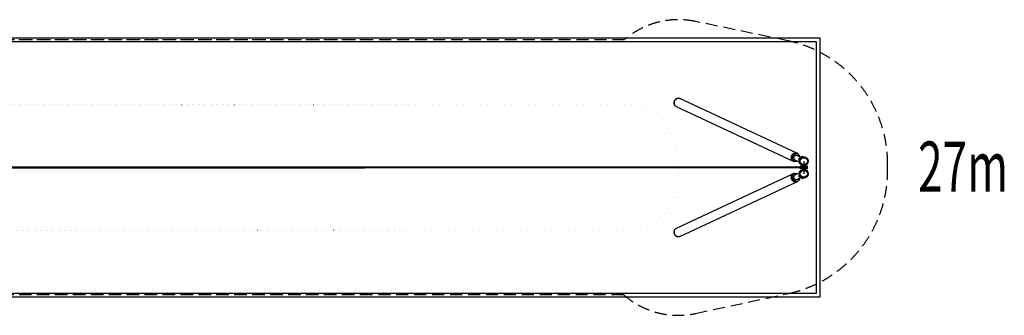
# Model space of a CAD drawing. Extents: x 2707 to 47083, y 1177 to 61111.
# Drawn here: x 18395 to 34082, y 31851 to 36558 of the extents above; entities that cross this region are included whole.
import ezdxf

# ---------------------------------------------------------------- set-up
doc = ezdxf.new("R2010")
doc.units = 0
doc.header["$LTSCALE"] = 15
doc.linetypes.add('DASHED', pattern=[19.05, 12.7, -6.35])
doc.linetypes.add('DOT', pattern=[6.35, 0, -6.35])
for name, color, linetype in [('LAYER01', 7, 'Continuous'), ('LAYER04', 7, 'Continuous'), ('LAYER05', 7, 'Continuous'), ('LAYER10', 7, 'Continuous')]:
    doc.layers.add(name, color=color, linetype=linetype)
doc.styles.add('TXT', font='txt_____.ttf')

msp = doc.modelspace()

# ---------------------------------------------------------------- linework, layer by layer
at = {"layer": 'LAYER01', "color": 7, "linetype": 'Continuous'}
for p, q in [((30779, 34433), (28913, 35303)), ((28854, 35176), (30720, 34306)), ((30779, 34433), (30779, 34433)), ((30846, 34366), (30779, 34397)), ((30788, 34423), (30784, 34425)), ((30790, 34422), (30788, 34423)), ((30800, 34397), (30799, 34398)), ((30872, 34373), (30872, 34378)), ((30882, 34379), (30882, 34374)), ((30729, 34307), (30733, 34305)), ((30733, 34305), (30736, 34304)), ((30747, 34329), (30814, 34297)), ((30806, 34341), (30808, 34344)), ((30828, 34352), (30813, 34321)), ((30813, 34321), (30814, 34320)), ((30814, 34320), (30816, 34325)), ((30822, 34270), (30826, 34273)), ((30827, 34347), (30829, 34351)), ((30831, 34264), (30827, 34262)), ((30829, 34351), (30828, 34352)), ((30830, 34224), (30830, 34210)), ((30887, 34224), (30830, 34224)), ((30887, 34210), (30830, 34210)), ((30830, 34199), (30830, 34185)), ((30887, 34199), (30830, 34199)), ((30887, 34225), (30831, 34225)), ((30831, 34210), (30832, 34210)), ((30887, 34210), (30831, 34210)), ((30834, 34200), (30831, 34199)), ((30887, 34199), (30831, 34199)), ((30887, 34200), (30834, 34200)), ((30858, 34229), (30858, 34225)), ((30888, 34229), (30858, 34229)), ((30888, 34225), (30858, 34225)), ((30888, 34230), (30859, 34230)), ((30871, 34237), (30871, 34230)), ((30946, 34225), (30887, 34225)), ((30946, 34224), (30887, 34224)), ((30946, 34210), (30887, 34210)), ((30946, 34210), (30887, 34210)), ((30887, 34206), (30948, 34206)), ((30887, 34206), (30887, 34203)), ((30887, 34203), (30948, 34203)), ((30887, 34200), (30943, 34200)), ((30943, 34200), (30887, 34200)), ((30946, 34199), (30887, 34199)), ((30946, 34199), (30887, 34199)), ((30918, 34230), (30888, 34230)), ((30918, 34229), (30888, 34229)), ((30918, 34225), (30888, 34225)), ((30905, 34230), (30905, 34237)), ((30918, 34230), (30919, 34230)), ((30918, 34225), (30918, 34229)), ((30946, 34199), (30943, 34200)), ((30944, 34210), (30946, 34210)), ((30946, 34210), (30946, 34224)), ((30946, 34185), (30946, 34199)), ((30948, 34203), (30948, 34206)), ((30720, 34103), (28854, 33233)), ((30733, 34104), (30729, 34102)), ((30736, 34105), (30733, 34104)), ((30814, 34112), (30747, 34080)), ((30761, 34096), (30759, 34097)), ((30779, 34012), (30846, 34043)), ((30806, 34068), (30806, 34068)), ((30808, 34065), (30806, 34068)), ((30814, 34089), (30813, 34088)), ((30813, 34088), (30814, 34088)), ((30814, 34088), (30814, 34089)), ((30816, 34084), (30814, 34088)), ((30814, 34088), (30828, 34057)), ((30826, 34136), (30822, 34139)), ((30827, 34148), (30831, 34145)), ((30829, 34058), (30827, 34062)), ((30828, 34057), (30829, 34058)), ((30887, 34185), (30830, 34185)), ((30887, 34185), (30831, 34185)), ((30858, 34184), (30858, 34180)), ((30888, 34184), (30858, 34184)), ((30888, 34180), (30858, 34180)), ((30888, 34180), (30859, 34180)), ((30871, 34180), (30871, 34172)), ((30946, 34185), (30887, 34185)), ((30946, 34185), (30887, 34185)), ((30918, 34184), (30888, 34184)), ((30918, 34180), (30888, 34180)), ((30918, 34180), (30888, 34180)), ((30905, 34172), (30905, 34180)), ((30918, 34180), (30918, 34184)), ((30919, 34180), (30918, 34180)), ((28913, 33106), (30779, 33976)), ((30779, 33976), (30779, 33976)), ((30784, 33984), (30788, 33986)), ((30788, 33986), (30790, 33987)), ((30799, 34011), (30800, 34012)), ((30872, 34031), (30872, 34036)), ((30882, 34035), (30882, 34030))]:
    msp.add_line(p, q, dxfattribs=at)
at = {"layer": 'LAYER01', "color": 7}
for p, q in [((3946, 34209), (23888, 34209)), ((3946, 34199), (23888, 34199)), ((30830, 34210), (10888, 34210)), ((30830, 34200), (10888, 34200)), ((30830, 34210), (30830, 34199)), ((30888, 34305), (30888, 34105))]:
    msp.add_line(p, q, dxfattribs=at)
at = {"layer": 'LAYER01', "color": 7, "linetype": 'Continuous'}
for points in [[(28874, 35305), (28870, 35304), (28866, 35303), (28861, 35301), (28857, 35299), (28853, 35297), (28850, 35294), (28846, 35291), (28842, 35288), (28839, 35285), (28836, 35281), (28833, 35277), (28830, 35273), (28828, 35269), (28826, 35265), (28824, 35260), (28823, 35255), (28821, 35251), (28820, 35246), (28820, 35241), (28820, 35237), (28820, 35232), (28820, 35227), (28821, 35223), (28822, 35218), (28823, 35214), (28824, 35210), (28826, 35206), (28827, 35205)], [(28854, 35176), (28850, 35178), (28847, 35180), (28843, 35183), (28840, 35185), (28837, 35188), (28834, 35192), (28832, 35195), (28830, 35199), (28828, 35203), (28826, 35207), (28825, 35212), (28823, 35216), (28823, 35221), (28822, 35225), (28822, 35230), (28822, 35235), (28822, 35240), (28823, 35244), (28824, 35249), (28825, 35254), (28827, 35259), (28829, 35263), (28831, 35268), (28833, 35272), (28836, 35276), (28839, 35280), (28842, 35284), (28845, 35288), (28849, 35291), (28853, 35294), (28856, 35297), (28860, 35299), (28864, 35301), (28869, 35303), (28873, 35305), (28877, 35306), (28882, 35307), (28886, 35308), (28890, 35308), (28894, 35308), (28899, 35307), (28903, 35306), (28907, 35305), (28911, 35304), (28913, 35303)], [(30720, 34306), (30717, 34308), (30713, 34310), (30710, 34312), (30706, 34315), (30703, 34318), (30701, 34322), (30698, 34325), (30696, 34329), (30694, 34333), (30692, 34337), (30691, 34342), (30690, 34346), (30689, 34351), (30688, 34356), (30688, 34360), (30688, 34365), (30689, 34370), (30690, 34375), (30691, 34380), (30692, 34385), (30694, 34389), (30696, 34394), (30698, 34398), (30700, 34403), (30703, 34407), (30706, 34411), (30709, 34415), (30713, 34418), (30716, 34421), (30720, 34424), (30724, 34427), (30728, 34430), (30732, 34432), (30736, 34433), (30741, 34435), (30745, 34436), (30749, 34437), (30754, 34437), (30758, 34437), (30762, 34437), (30767, 34437), (30771, 34436), (30775, 34435), (30779, 34433), (30779, 34433)], [(30729, 34307), (30725, 34309), (30722, 34311), (30719, 34314), (30715, 34317), (30713, 34320), (30710, 34323), (30708, 34326), (30706, 34330), (30704, 34334), (30702, 34338), (30701, 34343), (30700, 34347), (30700, 34352), (30699, 34356), (30699, 34361), (30700, 34365), (30700, 34370), (30701, 34375), (30702, 34379), (30704, 34384), (30706, 34388), (30708, 34393), (30710, 34397), (30713, 34401), (30716, 34405), (30719, 34408), (30722, 34412), (30726, 34415), (30729, 34418), (30733, 34420), (30737, 34423), (30741, 34425), (30745, 34426), (30749, 34427), (30753, 34428), (30758, 34429), (30762, 34429), (30766, 34429), (30770, 34429), (30774, 34428), (30778, 34427), (30782, 34426), (30784, 34425)], [(30733, 34305), (30729, 34307), (30726, 34310), (30722, 34312), (30719, 34315), (30716, 34318), (30714, 34321), (30712, 34325), (30709, 34328), (30708, 34332), (30706, 34337), (30705, 34341), (30704, 34345), (30703, 34350), (30703, 34354), (30703, 34359), (30704, 34364), (30704, 34368), (30705, 34373), (30706, 34378), (30708, 34382), (30710, 34387), (30712, 34391), (30714, 34395), (30717, 34399), (30720, 34403), (30723, 34406), (30726, 34410), (30729, 34413), (30733, 34416), (30737, 34418), (30741, 34421), (30745, 34423), (30749, 34424), (30753, 34426), (30757, 34427), (30761, 34427), (30766, 34428), (30770, 34428), (30774, 34427), (30778, 34427), (30782, 34425), (30786, 34424), (30788, 34423)], [(30733, 34305), (30729, 34307), (30726, 34310), (30722, 34312), (30719, 34315), (30716, 34318), (30714, 34321), (30712, 34325), (30709, 34328), (30708, 34332), (30706, 34337), (30705, 34341), (30704, 34345), (30703, 34350), (30703, 34354), (30703, 34359), (30704, 34364), (30704, 34368), (30705, 34373), (30706, 34378), (30708, 34382), (30710, 34387), (30712, 34391), (30714, 34395), (30717, 34399), (30720, 34403), (30723, 34406), (30726, 34410), (30729, 34413), (30733, 34416), (30737, 34418), (30741, 34421), (30745, 34423), (30749, 34424), (30753, 34426), (30757, 34427), (30761, 34427), (30766, 34428), (30770, 34428), (30774, 34427), (30778, 34427), (30782, 34425), (30786, 34424), (30788, 34423)], [(30736, 34304), (30732, 34306), (30728, 34308), (30725, 34311), (30722, 34313), (30719, 34316), (30717, 34320), (30714, 34323), (30712, 34327), (30711, 34331), (30709, 34335), (30708, 34339), (30707, 34344), (30706, 34348), (30706, 34353), (30706, 34358), (30706, 34362), (30707, 34367), (30708, 34372), (30709, 34376), (30711, 34381), (30713, 34385), (30715, 34390), (30717, 34394), (30720, 34398), (30722, 34402), (30726, 34405), (30729, 34409), (30732, 34412), (30736, 34415), (30740, 34417), (30744, 34419), (30748, 34421), (30752, 34423), (30756, 34424), (30760, 34425), (30764, 34426), (30769, 34426), (30773, 34426), (30777, 34426), (30781, 34425), (30785, 34424), (30789, 34423), (30792, 34421), (30796, 34419), (30799, 34417), (30802, 34414), (30805, 34411), (30808, 34408), (30810, 34404), (30813, 34401), (30815, 34397), (30816, 34393), (30818, 34389), (30819, 34384), (30819, 34380), (30820, 34379)], [(30720, 34386), (30720, 34386), (30720, 34385), (30720, 34384), (30719, 34382), (30718, 34381), (30717, 34381)], [(30722, 34387), (30723, 34387), (30723, 34386), (30724, 34384), (30724, 34383), (30723, 34382), (30723, 34381), (30722, 34380), (30721, 34379), (30720, 34379), (30718, 34379), (30718, 34379)], [(30723, 34387), (30724, 34387), (30724, 34385), (30724, 34384), (30724, 34383), (30724, 34381), (30723, 34380), (30722, 34379), (30721, 34378), (30720, 34378), (30719, 34378)], [(30747, 34329), (30744, 34330), (30742, 34332), (30739, 34334), (30737, 34336), (30735, 34339), (30734, 34342), (30732, 34345), (30731, 34348), (30730, 34351), (30730, 34355), (30730, 34358), (30730, 34362), (30730, 34365), (30731, 34369), (30732, 34372), (30733, 34376), (30735, 34379), (30737, 34382), (30739, 34385), (30741, 34388), (30744, 34390), (30747, 34393), (30750, 34395), (30753, 34396), (30756, 34398), (30759, 34399), (30762, 34400), (30765, 34400), (30768, 34400), (30772, 34400), (30775, 34399), (30778, 34398), (30779, 34397)], [(30800, 34416), (30799, 34417), (30796, 34420), (30793, 34423), (30790, 34426), (30787, 34428), (30783, 34431), (30780, 34432), (30779, 34433)], [(30800, 34399), (30800, 34399), (30800, 34398), (30800, 34397), (30799, 34396), (30799, 34395), (30798, 34394)], [(30804, 34400), (30804, 34400), (30805, 34399), (30805, 34397), (30805, 34396), (30804, 34394), (30803, 34393), (30802, 34392), (30801, 34392), (30800, 34391), (30799, 34391)], [(30803, 34400), (30803, 34400), (30804, 34399), (30804, 34398), (30804, 34396), (30804, 34395), (30803, 34394), (30802, 34393), (30801, 34392), (30800, 34392), (30799, 34392), (30799, 34392)], [(30872, 34378), (30875, 34378), (30878, 34379), (30880, 34379), (30882, 34379), (30882, 34379)], [(30720, 34306), (30721, 34305), (30725, 34304), (30729, 34303), (30733, 34302), (30737, 34301), (30742, 34301), (30746, 34301), (30746, 34301)], [(30787, 34310), (30784, 34308), (30780, 34306), (30776, 34304), (30772, 34302), (30768, 34301), (30764, 34300), (30760, 34300), (30755, 34300), (30751, 34300), (30747, 34300), (30743, 34301), (30739, 34303), (30736, 34304)], [(30762, 34316), (30762, 34316), (30762, 34315), (30761, 34314), (30761, 34312), (30760, 34311), (30759, 34311)], [(30759, 34313), (30761, 34313), (30761, 34313)], [(30765, 34317), (30765, 34317), (30766, 34315), (30766, 34314), (30766, 34313), (30765, 34311), (30765, 34310), (30764, 34309), (30762, 34308), (30761, 34308), (30760, 34308)], [(30764, 34317), (30765, 34317), (30765, 34316), (30765, 34314), (30765, 34313), (30765, 34312), (30764, 34311), (30764, 34310), (30762, 34309), (30761, 34308), (30760, 34308), (30760, 34308)], [(30827, 34262), (30827, 34262), (30826, 34263), (30824, 34265), (30823, 34268), (30822, 34270)], [(30887, 34210), (30887, 34210), (30887, 34209), (30887, 34209), (30887, 34208), (30887, 34206)], [(30887, 34203), (30887, 34202), (30887, 34201), (30887, 34200), (30887, 34200), (30887, 34200)], [(30919, 34230), (30920, 34229), (30920, 34229), (30920, 34228), (30920, 34227), (30920, 34225), (30921, 34225)], [(30754, 33972), (30749, 33972), (30745, 33973), (30741, 33974), (30736, 33976), (30732, 33977), (30728, 33980), (30724, 33982), (30720, 33985), (30716, 33988), (30713, 33991), (30709, 33994), (30706, 33998), (30703, 34002), (30700, 34006), (30698, 34011), (30696, 34015), (30694, 34020), (30692, 34024), (30691, 34029), (30690, 34034), (30689, 34039), (30688, 34044), (30688, 34049), (30688, 34053), (30689, 34058), (30690, 34063), (30691, 34067), (30692, 34072), (30694, 34076), (30696, 34080), (30698, 34084), (30701, 34087), (30703, 34091), (30706, 34094), (30710, 34097), (30713, 34099), (30717, 34101), (30720, 34103)], [(30784, 33984), (30780, 33982), (30776, 33981), (30772, 33980), (30768, 33980), (30764, 33980), (30760, 33980), (30755, 33980), (30751, 33981), (30747, 33982), (30743, 33984), (30739, 33985), (30735, 33988), (30731, 33990), (30727, 33993), (30724, 33996), (30720, 33999), (30717, 34003), (30714, 34006), (30712, 34010), (30709, 34014), (30707, 34019), (30705, 34023), (30703, 34027), (30702, 34032), (30701, 34037), (30700, 34041), (30699, 34046), (30699, 34051), (30699, 34055), (30700, 34060), (30701, 34064), (30702, 34069), (30703, 34073), (30705, 34077), (30707, 34081), (30709, 34084), (30711, 34088), (30714, 34091), (30717, 34094), (30720, 34097), (30723, 34099), (30727, 34101), (30729, 34102)], [(30788, 33986), (30784, 33984), (30780, 33983), (30776, 33982), (30772, 33982), (30768, 33981), (30764, 33981), (30759, 33982), (30755, 33983), (30751, 33984), (30747, 33985), (30743, 33987), (30739, 33989), (30735, 33992), (30731, 33995), (30728, 33998), (30724, 34001), (30721, 34004), (30718, 34008), (30715, 34012), (30713, 34016), (30711, 34020), (30709, 34025), (30707, 34029), (30706, 34034), (30705, 34038), (30704, 34043), (30703, 34048), (30703, 34052), (30703, 34057), (30704, 34062), (30704, 34066), (30706, 34070), (30707, 34075), (30709, 34079), (30710, 34083), (30713, 34086), (30715, 34090), (30718, 34093), (30721, 34096), (30724, 34098), (30727, 34101), (30731, 34103), (30733, 34104)], [(30788, 33986), (30784, 33984), (30780, 33983), (30776, 33982), (30772, 33982), (30768, 33981), (30764, 33981), (30759, 33982), (30755, 33983), (30751, 33984), (30747, 33985), (30743, 33987), (30739, 33989), (30735, 33992), (30731, 33995), (30728, 33998), (30724, 34001), (30721, 34004), (30718, 34008), (30715, 34012), (30713, 34016), (30711, 34020), (30709, 34025), (30707, 34029), (30706, 34034), (30705, 34038), (30704, 34043), (30703, 34048), (30703, 34052), (30703, 34057), (30704, 34062), (30704, 34066), (30706, 34070), (30707, 34075), (30709, 34079), (30710, 34083), (30713, 34086), (30715, 34090), (30718, 34093), (30721, 34096), (30724, 34098), (30727, 34101), (30731, 34103), (30733, 34104)], [(30790, 33987), (30787, 33986), (30783, 33984), (30779, 33983), (30775, 33983), (30771, 33983), (30766, 33983), (30762, 33983), (30758, 33984), (30754, 33985), (30750, 33987), (30746, 33989), (30742, 33991), (30738, 33993), (30734, 33996), (30731, 33999), (30727, 34002), (30724, 34006), (30721, 34009), (30718, 34013), (30716, 34017), (30714, 34022), (30712, 34026), (30710, 34031), (30709, 34035), (30707, 34040), (30707, 34044), (30706, 34049), (30706, 34054), (30706, 34058), (30707, 34063), (30707, 34067), (30708, 34072), (30710, 34076), (30711, 34080), (30713, 34084), (30716, 34088), (30718, 34091), (30721, 34094), (30724, 34097), (30727, 34100), (30730, 34102), (30734, 34104), (30737, 34106), (30741, 34107), (30745, 34108), (30749, 34109), (30753, 34109), (30758, 34109), (30762, 34109), (30766, 34108), (30770, 34107), (30774, 34106), (30778, 34104), (30782, 34102), (30786, 34100), (30787, 34099)], [(30746, 34108), (30742, 34108), (30738, 34108), (30734, 34108), (30730, 34107), (30726, 34106), (30722, 34104), (30720, 34103)], [(30779, 34012), (30776, 34010), (30773, 34010), (30770, 34009), (30767, 34009), (30764, 34009), (30760, 34010), (30757, 34011), (30754, 34012), (30751, 34013), (30748, 34015), (30745, 34017), (30743, 34020), (30740, 34022), (30738, 34025), (30736, 34028), (30734, 34032), (30733, 34035), (30732, 34038), (30731, 34042), (30730, 34046), (30730, 34049), (30730, 34053), (30730, 34056), (30731, 34060), (30732, 34063), (30733, 34066), (30734, 34069), (30736, 34072), (30738, 34074), (30740, 34076), (30743, 34078), (30746, 34080), (30747, 34080)], [(30759, 34098), (30759, 34098), (30760, 34097), (30761, 34096), (30761, 34095), (30762, 34094), (30762, 34093)], [(30760, 34101), (30761, 34101), (30762, 34101), (30764, 34100), (30765, 34099), (30765, 34098), (30766, 34096), (30766, 34095), (30766, 34094), (30765, 34092), (30765, 34092)], [(30760, 34101), (30761, 34101), (30762, 34100), (30763, 34100), (30764, 34099), (30765, 34098), (30765, 34097), (30765, 34095), (30765, 34094), (30765, 34093), (30764, 34092), (30764, 34092)], [(30822, 34139), (30823, 34142), (30825, 34144), (30826, 34146), (30827, 34147), (30827, 34148)], [(30921, 34185), (30920, 34184), (30920, 34182), (30920, 34181), (30920, 34180), (30920, 34180), (30919, 34180)], [(30717, 34028), (30717, 34028), (30718, 34027), (30719, 34026), (30720, 34025), (30720, 34023), (30720, 34023)], [(30718, 34031), (30719, 34031), (30720, 34030), (30721, 34030), (30722, 34029), (30723, 34028), (30724, 34027), (30724, 34025), (30724, 34024), (30723, 34023), (30722, 34022), (30722, 34022)], [(30719, 34031), (30720, 34031), (30721, 34031), (30722, 34030), (30723, 34029), (30724, 34028), (30724, 34026), (30724, 34025), (30724, 34024), (30724, 34022), (30723, 34022)], [(30779, 33976), (30779, 33976), (30775, 33975), (30771, 33973), (30767, 33972), (30762, 33972), (30758, 33972), (30754, 33972)], [(30779, 33977), (30783, 33978), (30786, 33980), (30789, 33983), (30793, 33985), (30796, 33988), (30798, 33991), (30800, 33993)], [(30820, 34031), (30819, 34027), (30818, 34022), (30817, 34018), (30815, 34014), (30814, 34010), (30812, 34006), (30809, 34003), (30807, 34000), (30804, 33996), (30801, 33994), (30798, 33991), (30794, 33989), (30790, 33987)], [(30798, 34015), (30798, 34015), (30799, 34014), (30800, 34013), (30800, 34012), (30800, 34010), (30800, 34010)], [(30799, 34018), (30800, 34018), (30801, 34018), (30802, 34017), (30803, 34016), (30804, 34015), (30805, 34013), (30805, 34012), (30805, 34010), (30804, 34009), (30804, 34009)], [(30799, 34017), (30800, 34017), (30801, 34017), (30802, 34017), (30803, 34016), (30804, 34015), (30804, 34013), (30804, 34012), (30804, 34011), (30804, 34010), (30803, 34009), (30803, 34009)], [(30882, 34030), (30881, 34030), (30880, 34030), (30877, 34030), (30874, 34031), (30872, 34031)], [(28827, 33204), (28826, 33203), (28824, 33199), (28823, 33195), (28822, 33191), (28821, 33186), (28820, 33182), (28820, 33177), (28820, 33172), (28820, 33168), (28820, 33163), (28821, 33158), (28823, 33154), (28824, 33149), (28826, 33144), (28828, 33140), (28830, 33136), (28833, 33132), (28836, 33128), (28839, 33124), (28842, 33121), (28846, 33118), (28850, 33115), (28853, 33112), (28857, 33110), (28861, 33108), (28866, 33106), (28870, 33105), (28874, 33104)], [(28913, 33106), (28911, 33105), (28907, 33104), (28903, 33103), (28899, 33102), (28894, 33101), (28890, 33101), (28886, 33102), (28882, 33102), (28877, 33103), (28873, 33104), (28869, 33106), (28864, 33108), (28860, 33110), (28856, 33112), (28853, 33115), (28849, 33118), (28845, 33122), (28842, 33125), (28839, 33129), (28836, 33133), (28833, 33137), (28831, 33141), (28829, 33146), (28827, 33150), (28825, 33155), (28824, 33160), (28823, 33165), (28822, 33169), (28822, 33174), (28822, 33179), (28822, 33184), (28823, 33188), (28823, 33193), (28825, 33198), (28826, 33202), (28828, 33206), (28830, 33210), (28832, 33214), (28834, 33217), (28837, 33221), (28840, 33224), (28843, 33227), (28847, 33229), (28850, 33231), (28854, 33233)]]:
    msp.add_lwpolyline(points, dxfattribs=at)
for points in [[(30720, 34377), (30719, 34378), (30718, 34379), (30718, 34380), (30717, 34381), (30718, 34383), (30718, 34384), (30719, 34385), (30720, 34386), (30721, 34387), (30722, 34387), (30723, 34387), (30725, 34387), (30726, 34386), (30726, 34385), (30727, 34384), (30727, 34383), (30727, 34381), (30727, 34380), (30726, 34379), (30725, 34378), (30724, 34377), (30722, 34377), (30721, 34377)], [(30800, 34390), (30799, 34391), (30799, 34392), (30798, 34393), (30798, 34394), (30798, 34396), (30799, 34397), (30799, 34398), (30800, 34399), (30801, 34400), (30803, 34400), (30804, 34400), (30805, 34400), (30806, 34399), (30807, 34398), (30807, 34397), (30808, 34396), (30807, 34394), (30807, 34393), (30806, 34392), (30805, 34391), (30804, 34390), (30803, 34390), (30802, 34390)], [(30762, 34307), (30761, 34308), (30760, 34309), (30759, 34310), (30759, 34311), (30759, 34313), (30760, 34314), (30761, 34315), (30761, 34316), (30763, 34317), (30764, 34317), (30765, 34317), (30766, 34317), (30767, 34316), (30768, 34315), (30769, 34314), (30769, 34313), (30769, 34311), (30768, 34310), (30767, 34309), (30766, 34308), (30765, 34307), (30764, 34307), (30763, 34307)], [(30766, 34092), (30765, 34092), (30764, 34092), (30763, 34092), (30761, 34093), (30761, 34094), (30760, 34095), (30759, 34097), (30759, 34098), (30759, 34099), (30760, 34100), (30761, 34101), (30762, 34102), (30763, 34102), (30764, 34102), (30765, 34102), (30766, 34101), (30767, 34100), (30768, 34099), (30769, 34098), (30769, 34096), (30769, 34095), (30768, 34094), (30767, 34093)], [(30725, 34022), (30723, 34022), (30722, 34022), (30721, 34022), (30720, 34023), (30719, 34024), (30718, 34025), (30718, 34026), (30717, 34028), (30718, 34029), (30718, 34030), (30719, 34031), (30720, 34032), (30721, 34032), (30722, 34032), (30724, 34032), (30725, 34031), (30726, 34030), (30727, 34029), (30727, 34028), (30727, 34026), (30727, 34025), (30726, 34024), (30726, 34023)], [(30805, 34009), (30804, 34009), (30803, 34009), (30801, 34009), (30800, 34010), (30799, 34011), (30799, 34012), (30798, 34013), (30798, 34015), (30798, 34016), (30799, 34017), (30799, 34018), (30800, 34019), (30802, 34019), (30803, 34019), (30804, 34019), (30805, 34018), (30806, 34017), (30807, 34016), (30807, 34015), (30808, 34013), (30807, 34012), (30807, 34011), (30806, 34010)]]:
    msp.add_lwpolyline(points, close=True, dxfattribs=at)
for centre, radius in [((30888, 34305), 70), ((30888, 34305), 56), ((30888, 34105), 70), ((30888, 34105), 56)]:
    msp.add_circle(centre, radius, dxfattribs=at)
for centre, radius, start, end in [((30888, 34305), 75, 102.6623, 207.3377), ((30820, 34334), 15, 155, 245), ((30821, 34338), 15, 65, 155), ((30831, 34224), 0.5, 90, 180), ((30831, 34210), 0.5, 180, 262), ((30831, 34199), 0.5, 98, 180), ((30833, 34205), 5, 278, 286.8342), ((30859, 34229), 0.5, 90, 180), ((30858, 34225), 0.5, 270, 0), ((30918, 34229), 0.5, 0, 90), ((30919, 34225), 0.5, 180, 270), ((30943, 34205), 5, 253.1658, 262), ((30943, 34205), 5, 270, 340.0516), ((30943, 34205), 5, 19.9484, 81.2485), ((30946, 34224), 0.5, 0, 90), ((30946, 34210), 0.5, 278, 0), ((30946, 34199), 0.5, 0, 82), ((30820, 34075), 15, 115, 205), ((30821, 34071), 15, 205, 295), ((30888, 34105), 75, 152.6623, 257.3377), ((30831, 34185), 0.5, 180, 270), ((30858, 34184), 0.5, 0, 90), ((30859, 34180), 0.5, 180, 270), ((30919, 34184), 0.5, 90, 180), ((30918, 34180), 0.5, 270, 0), ((30946, 34185), 0.5, 270, 0)]:
    msp.add_arc(centre, radius, start, end, dxfattribs=at)
at = {"layer": 'LAYER04', "color": 7}
for points in [[(23888, 36265), (3628, 36265), (3628, 32145), (23888, 32145)], [(10888, 32145), (31148, 32145), (31148, 36265), (10888, 36265)], [(23888, 36205), (3688, 36205), (3688, 32205), (23888, 32205)], [(10888, 32205), (31088, 32205), (31088, 36205), (10888, 36205)]]:
    msp.add_lwpolyline(points, dxfattribs=at)
at = {"layer": 'LAYER05', "color": 7, "linetype": 'DASHED'}
for p, q in [((30632, 36223), (29159, 36530)), ((24003, 36239), (6982, 36239)), ((28029, 36239), (11008, 36239)), ((32223, 34154), (32223, 34265)), ((24004, 32179), (6998, 32179)), ((28015, 32179), (11009, 32179)), ((29164, 31881), (30644, 32199))]:
    msp.add_line(p, q, dxfattribs=at)
for centre, radius, start, end in [((28889, 35238), 1320, 78.2122, 130.6477), ((30223, 34265), 2000, 0, 78.2122), ((30223, 34154), 2000, 282.1445, 0), ((28887, 33171), 1320, 228.7081, 282.1445)]:
    msp.add_arc(centre, radius, start, end, dxfattribs=at)
at = {"layer": 'LAYER10', "color": 7, "linetype": 'DOT'}
for p, q in [((7888, 35205), (24536, 35205)), ((11541, 35205), (28188, 35205)), ((24536, 33205), (7888, 33205)), ((28188, 33205), (11541, 33205))]:
    msp.add_line(p, q, dxfattribs=at)
msp.add_ellipse((28188, 34205), major_axis=(0, 1000), ratio=0.707, start_param=3.141593, end_param=6.283185, dxfattribs=at)

# ---------------------------------------------------------------- texts
at = {"layer": 'LAYER01', "color": 5, "linetype": 'Continuous', "style": 'TXT', "width": 0.645161}
msp.add_text('27m', height=800, dxfattribs=at).set_placement((32708, 33818))

doc.saveas('drawing.dxf')
